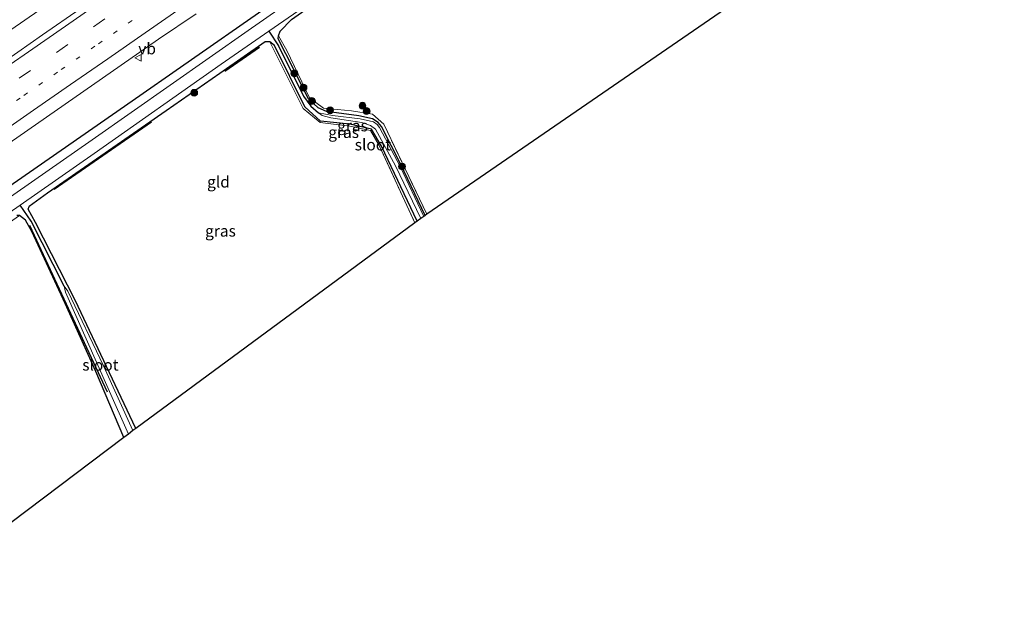
# Model space of a CAD drawing. Units: metres. Extents: x 209997 to 215072, y 572425 to 575000.
# Drawn here: x 214657 to 214874, y 574687 to 574817 of the extents above; entities that cross this region are included whole.
import ezdxf
from ezdxf.enums import TextEntityAlignment as Align

# ---------------------------------------------------------------- set-up
doc = ezdxf.new("R2010")
doc.units = ezdxf.units.M
for name, pattern in [('IE-TERREINAFSCHEIDING', [10, 8, -2]), ('VW-1-3_STREEP', [4, 1, -3]), ('VW-3-9_STREEP', [12, 3, -9])]:
    doc.linetypes.add(name, pattern=pattern)
doc.layers.get('0').update_dxf_attribs({"lineweight": 25})
for name, color, linetype, lineweight in [('B-ME-BV-GELEIDECONSTRUCTIE-GELEIDERAIL-L-B1', 213, 'BV-GELEIDERAIL', 18), ('B-ME-GR-BOOM-S-B1', 93, 'Continuous', 18), ('B-ME-IE-GRASLAND-GV-B6', 93, 'Continuous', 18), ('B-ME-IE-GRONDWERKLIJN-GROND_INGERICHT-GV-B6', 253, 'Continuous', 18), ('B-ME-IE-TERREINAFSCHEIDING-RASTERHEKWERK-L-B1', 8, 'IE-TERREINAFSCHEIDING', 18), ('B-ME-OG-WATER-GV-B6', 153, 'Continuous', 18), ('B-ME-VH-VERH_SOORT-BITUMEN-GV-B6', 8, 'IE-TERREINAFSCHEIDING-NATUURLIJK-HOUTWAL', 18), ('B-ME-VW-MARKERING-13STREEP-045-L-B1', 255, 'VW-1-3_STREEP', 18), ('B-ME-VW-MARKERING-39STREEP-015-L-B1', 255, 'VW-3-9_STREEP', 18), ('B-ME-VW-MARKERING-STREEP-015-L-B1', 7, 'Continuous', 18), ('B-ME-VW-MEUBILAIR_WEGMEUBILAIR-VERKEERSBORD-S-B1', 8, 'Continuous', 18)]:
    doc.layers.add(name, color=color, linetype=linetype, lineweight=lineweight)
for name, color, linetype in [('B-ME-GR-BOMENRIJ-L-B1', 10, 'Continuous'), ('B-ME-GW-INSTEEKWATERGANG-L-B1', 10, 'Continuous'), ('B-ME-GW-WATERGANG-GREPPEL-L-B1', 10, 'Continuous'), ('B-ME-KG-KADASTRAAL-OPNAMEDTMGRENS-L-B1', 10, 'Continuous')]:
    doc.layers.add(name, color=color, linetype=linetype)
doc.styles.add('NLCS-ISO', font='NLCS-ISO.TTF')
doc.linetypes.add('BV-GELEIDERAIL', pattern='A,10,-3,[108,NLCS.SHX,S=1,R=0,X=0,Y=0],-3', length=16)
doc.linetypes.add('IE-TERREINAFSCHEIDING-NATUURLIJK-HOUTWAL', pattern='A,7,-1.5,[67,NLCS.SHX,S=0.75,R=45,X=0,Y=0],-1.5,7,-1.5,[70,NLCS.SHX,S=0.75,R=0,X=0,Y=0],-1.5', length=20)

# ---------------------------------------------------------------- blocks, each defined once
blk = doc.blocks.new('boom')
h = blk.add_hatch(color=256)
edge = h.paths.add_edge_path()
edge.add_arc((0, 0), 0.75, 0, 360)
blk.add_circle((0, 0), 0.75)
blk = doc.blocks.new('verkeersbord')
for p, q in [((0, 0.75), (-0.75, -0.625)), ((0.75, -0.625), (0, 0.75)), ((-0.75, -0.625), (0.75, -0.625))]:
    blk.add_line(p, q)

msp = doc.modelspace()

# ---------------------------------------------------------------- linework, layer by layer
at = {"layer": 'B-ME-BV-GELEIDECONSTRUCTIE-GELEIDERAIL-L-B1'}
msp.add_polyline3d([(214582.2977, 574765.2055, 3.1253), (214595.024, 574773.876, 3.0305), (214632.7866, 574799.8216, 2.9029), (214669.7102, 574825.3209, 2.8213), (214703.3563, 574848.6065, 2.7931), (214743.3917, 574876.3035, 2.7566), (214779.8133, 574901.4983, 2.7929), (214816.6422, 574926.9635, 2.7895), (214854.567, 574953.1653, 2.77), (214894.028, 574980.4648, 2.7867), (214922.206, 575000, 2.7435)], dxfattribs=at)
msp.add_polyline3d([(214582.2977, 574765.2055, 3.1253), (214595.024, 574773.876, 3.0305), (214632.7866, 574799.8216, 2.9029), (214669.7102, 574825.3209, 2.8213), (214703.3563, 574848.6065, 2.7931), (214743.3917, 574876.3035, 2.7566), (214779.8133, 574901.4983, 2.7929), (214816.6422, 574926.9635, 2.7895), (214854.567, 574953.1653, 2.77), (214894.028, 574980.4648, 2.7867), (214922.206, 575000, 2.7435)], dxfattribs=at)
at = {"layer": 'B-ME-GR-BOMENRIJ-L-B1'}
for p, q in [((214709.753, 574811.273, 1.019), (214702.165, 574805.98, 1.019)), ((214686.005, 574794.873, 1.04), (214664.626, 574780.055, 0.9)), ((214676.329, 574735.459, 0.912), (214659.267, 574772.148, 1.353))]:
    msp.add_line(p, q, dxfattribs=at)
at = {"layer": 'B-ME-GW-INSTEEKWATERGANG-L-B1'}
for points in [[(214746.213, 574774.332, 0.483), (214740.878, 574785.542, 0.482), (214736.621, 574793.88, 0.653), (214735.852, 574794.808, 0.653), (214734.583, 574795.612, 0.705), (214731.636, 574796.267, 0.749), (214724.477, 574797.211, 1.025), (214722.689, 574798.022, 1.025), (214720.522, 574799.955, 1.023), (214715.535, 574809.893, 0.854), (214713.879, 574813.221, 1.032), (214713.962, 574813.843, 1.442), (214714.301, 574814.866, 1.043), (214716.804, 574817.444, 0.613), (214737.563, 574832.034, 0.545), (214765.064, 574851.085, 0.503), (214795.449, 574872.169, 0.472), (214815.285, 574885.536, 0.521), (214815.684, 574887.202, 0.416)], [(214597.501, 574739.918, 1.425), (214614.386, 574752.001, 1.528), (214649.536, 574777.199, 1.477), (214680.053, 574798.405, 1.446), (214709.551, 574818.888, 1.47), (214740.092, 574839.952, 1.427), (214773.796, 574863.587, 1.52)], [(214744.466, 574773.091, 0.803), (214736.582, 574789.578, 0.89), (214734.418, 574793.334, 0.846), (214729.617, 574794.415, 0.846), (214723.167, 574795.099, 0.974), (214719.749, 574798.2, 0.974), (214713.068, 574811.727, 1.141), (214712.075, 574812.535, 1.353), (214711.022, 574812.508, 1.036), (214701.051, 574805.543, 1.049), (214689.272, 574797.379, 1.033), (214663.119, 574779.225, 1.001), (214659.125, 574776.28, 1.22)], [(214682.539, 574727.466, 1.013), (214676.105, 574741.136, 0.701), (214669.313, 574755.585, 0.837), (214660.487, 574772.798, 1.014), (214658.919, 574775.704, 1.418), (214659.125, 574776.28, 1.22)], [(214679.916, 574725.49, 0.672), (214673.758, 574740, 0.89), (214667.037, 574755.002, 1.079), (214659.691, 574770.817, 1.313), (214658.266, 574773.284, 1.328), (214656.945, 574774.323, 1.454), (214656.364, 574774.303, 1.22)]]:
    msp.add_polyline3d(points, dxfattribs=at)
at = {"layer": 'B-ME-GW-WATERGANG-GREPPEL-L-B1'}
msp.add_line((214711.789, 574814.869, 0.239), (214713.928, 574811.643, 0.319), dxfattribs=at)
for points in [[(214713.928, 574811.643, 0.319), (214719.477, 574800.595, 0.319), (214721.064, 574798.369, 0.319), (214722.772, 574796.906, 0.319)], [(214666.793, 574758.767, 0.478), (214659.582, 574773.089, 0.478), (214657.1, 574776.625, 0.241)]]:
    msp.add_polyline3d(points, dxfattribs=at)
at = {"layer": 'B-ME-IE-GRASLAND-GV-B6'}
for points in [[(214891.444, 574945.063, 1.615), (214848.21, 574914.945, 1.51), (214822.72, 574897.38, 1.53), (214818.326, 574893.793, 1.366), (214817.814, 574892.313, 1.237), (214818.57, 574891.028, 1.124), (214818.83, 574890.694, 1.062), (214816.745, 574889.264, 1.101), (214815.283, 574888.146, 0.749), (214814.812, 574889.191, 0.911), (214813.87, 574889.706, 1.157), (214812.444, 574889.39, 1.293), (214800.432, 574881.439, 1.229), (214773.796, 574863.587, 1.52), (214740.092, 574839.952, 1.427), (214709.551, 574818.888, 1.47), (214680.053, 574798.405, 1.446), (214649.536, 574777.199, 1.477)], [(214649.536, 574777.199, 1.477), (214680.053, 574798.405, 1.446), (214709.551, 574818.888, 1.47), (214740.092, 574839.952, 1.427), (214773.796, 574863.587, 1.52), (214800.432, 574881.439, 1.229), (214812.444, 574889.39, 1.293), (214813.87, 574889.706, 1.157), (214814.812, 574889.191, 0.911), (214815.283, 574888.146, 0.749), (214816.745, 574889.264, 1.101), (214818.83, 574890.694, 1.062), (214818.57, 574891.028, 1.124), (214817.814, 574892.313, 1.237), (214818.326, 574893.793, 1.366), (214822.72, 574897.38, 1.53), (214848.21, 574914.945, 1.51), (214891.444, 574945.063, 1.615)], [(214735.256, 574834.629, 0.237), (214707.243, 574815.044, 0.237), (214672.962, 574790.948, 0.237), (214636.016, 574765.267, 0.171)], [(214716.804, 574817.444, 0.613), (214714.301, 574814.866, 1.043), (214713.962, 574813.843, 1.442), (214713.879, 574813.221, 1.032), (214715.535, 574809.893, 0.854), (214720.522, 574799.955, 1.023), (214722.689, 574798.022, 1.025), (214724.477, 574797.211, 1.025), (214731.636, 574796.267, 0.749), (214734.583, 574795.612, 0.705), (214735.852, 574794.808, 0.653), (214736.621, 574793.88, 0.653), (214740.878, 574785.542, 0.482), (214746.213, 574774.332, 0.483), (214745.886, 574774.099, 0.214), (214740.688, 574785.074, 0.214), (214736.163, 574793.703, 0.307), (214735.642, 574794.37, 0.307), (214734.803, 574794.922, 0.307), (214731.888, 574795.578, 0.307), (214725.841, 574796.322, 0.307), (214722.772, 574796.906, 0.319), (214721.064, 574798.369, 0.319), (214719.477, 574800.595, 0.319), (214713.928, 574811.643, 0.319), (214711.789, 574814.869, 0.239), (214725.757, 574824.579, 0.237)], [(214670.306, 574819.762, 2.025), (214662.068, 574814.093, 2.021), (214653.865, 574808.372, 2.028)], [(214670.306, 574819.762, 2.025), (214662.068, 574814.093, 2.021), (214653.865, 574808.372, 2.028)], [(214654.708, 574790.243, 1.663), (214662.929, 574795.936, 1.657), (214671.133, 574801.654, 1.657), (214679.33, 574807.383, 1.667), (214687.54, 574813.092, 1.664), (214695.826, 574818.69, 1.657)], [(214745.261, 574773.656, 0.219), (214744.466, 574773.091, 0.803), (214736.582, 574789.578, 0.89), (214734.418, 574793.334, 0.846), (214729.617, 574794.415, 0.846), (214723.167, 574795.099, 0.974), (214719.749, 574798.2, 0.974), (214713.068, 574811.727, 1.141), (214712.075, 574812.535, 1.353), (214711.022, 574812.508, 1.036), (214701.051, 574805.543, 1.049), (214689.272, 574797.379, 1.033), (214663.119, 574779.225, 1.001), (214659.125, 574776.28, 1.22), (214658.919, 574775.704, 1.418), (214660.487, 574772.798, 1.014), (214669.313, 574755.585, 0.837), (214676.105, 574741.136, 0.701), (214682.539, 574727.466, 1.013), (214681.921, 574727, 0.478), (214675.483, 574741.229, 0.478), (214667.592, 574757.708, 0.478), (214666.793, 574758.767, 0.478), (214659.582, 574773.089, 0.478), (214657.1, 574776.625, 0.241), (214673.366, 574787.963, 0.241), (214701.33, 574807.597, 0.241), (214711.789, 574814.869, 0.239), (214713.928, 574811.643, 0.319), (214719.477, 574800.595, 0.319), (214721.064, 574798.369, 0.319), (214722.772, 574796.906, 0.319), (214723.515, 574796.291, 0.319), (214725.438, 574795.784, 0.319), (214732.263, 574794.803, 0.319), (214734.204, 574794.139, 0.319), (214735.311, 574793.282, 0.265), (214739.669, 574785.252, 0.261), (214745.261, 574773.656, 0.219)], [(214746.574, 574774.588, 1.095), (214746.213, 574774.332, 0.483), (214740.878, 574785.542, 0.482), (214736.621, 574793.88, 0.653), (214735.852, 574794.808, 0.653), (214734.583, 574795.612, 0.705), (214731.636, 574796.267, 0.749), (214724.477, 574797.211, 1.025), (214722.689, 574798.022, 1.025), (214720.522, 574799.955, 1.023), (214715.535, 574809.893, 0.854), (214713.879, 574813.221, 1.032), (214713.962, 574813.843, 1.442), (214715.751, 574810.59, 1.08), (214720.751, 574800.194, 1.345), (214723.877, 574797.908, 1.353), (214730.032, 574797.364, 1.337), (214734.612, 574796.628, 1.325), (214737.128, 574794.385, 1.263), (214746.574, 574774.588, 1.095)], [(214744.466, 574773.091, 0.803), (214743.952, 574772.727, 1.115), (214736.075, 574789.699, 1.204), (214734.144, 574793.01, 1.275), (214729.624, 574794.005, 1.134), (214723.074, 574794.8, 1.185), (214719.387, 574797.874, 1.22), (214712.075, 574812.535, 1.353), (214713.068, 574811.727, 1.141), (214719.749, 574798.2, 0.974), (214723.167, 574795.099, 0.974), (214729.617, 574794.415, 0.846), (214734.418, 574793.334, 0.846), (214736.582, 574789.578, 0.89), (214744.466, 574773.091, 0.803)], [(214643.496, 574767.144, 0.241), (214657.1, 574776.625, 0.241), (214659.582, 574773.089, 0.478), (214666.793, 574758.767, 0.478), (214667.075, 574757.464, 0.478), (214676.495, 574736.293, 0.478), (214680.923, 574726.249, 0.478)], [(214680.923, 574726.249, 0.478), (214679.916, 574725.49, 0.672), (214673.758, 574740, 0.89), (214667.037, 574755.002, 1.079), (214659.691, 574770.817, 1.313), (214658.266, 574773.284, 1.328), (214656.945, 574774.323, 1.454)]]:
    msp.add_polyline3d(points, dxfattribs=at)
at = {"layer": 'B-ME-IE-GRONDWERKLIJN-GROND_INGERICHT-GV-B6'}
for points in [[(214746.574, 574774.588, 1.095), (214737.128, 574794.385, 1.263), (214734.612, 574796.628, 1.325), (214730.032, 574797.364, 1.337), (214723.877, 574797.908, 1.353), (214720.751, 574800.194, 1.345), (214715.751, 574810.59, 1.08), (214713.962, 574813.843, 1.442), (214714.301, 574814.866, 1.043), (214716.804, 574817.444, 0.613), (214737.563, 574832.034, 0.545), (214765.064, 574851.085, 0.503), (214795.449, 574872.169, 0.472), (214815.285, 574885.536, 0.521), (214815.684, 574887.202, 0.416), (214819.926, 574890.242, 0.608), (214821.271, 574890.575, 0.465), (214835.106, 574900.075, 0.242), (214856.63, 574915.07, 0.221), (214876.634, 574928.579, 0.242)], [(214968.517, 574927.295, 0.772), (214746.574, 574774.588, 1.095)], [(214743.952, 574772.727, 1.115), (214682.539, 574727.466, 1.013), (214676.105, 574741.136, 0.701), (214669.313, 574755.585, 0.837), (214660.487, 574772.798, 1.014), (214658.919, 574775.704, 1.418), (214659.125, 574776.28, 1.22), (214663.119, 574779.225, 1.001), (214689.272, 574797.379, 1.033), (214701.051, 574805.543, 1.049), (214711.022, 574812.508, 1.036), (214712.075, 574812.535, 1.353), (214719.387, 574797.874, 1.22), (214723.074, 574794.8, 1.185), (214729.624, 574794.005, 1.134), (214734.144, 574793.01, 1.275), (214736.075, 574789.699, 1.204), (214743.952, 574772.727, 1.115)], [(214679.916, 574725.49, 0.672), (214640.919, 574696.12, 0.994), (214639.746, 574699.456, 1.158), (214637.93, 574698.972, 1.243), (214637.139, 574697.918, 1.224), (214638.878, 574694.583, 1.13), (214629.16, 574687.264, 1.094), (214600.592, 574734.777, 1.3), (214613.828, 574743.975, 1.442), (214634.856, 574702.467, 1.364), (214636.378, 574703.134, 1.364), (214637.768, 574703.743, 1.177), (214616.443, 574745.792, 1.1), (214618.557, 574747.261, 1.36), (214651.809, 574770.734, 1.548), (214656.945, 574774.323, 1.454), (214658.266, 574773.284, 1.328), (214659.691, 574770.817, 1.313), (214667.037, 574755.002, 1.079), (214673.758, 574740, 0.89), (214679.916, 574725.49, 0.672)]]:
    msp.add_polyline3d(points, dxfattribs=at)
at = {"layer": 'B-ME-IE-TERREINAFSCHEIDING-RASTERHEKWERK-L-B1'}
for points in [[(214746.574, 574774.588, 1.095), (214737.128, 574794.385, 1.263), (214734.612, 574796.628, 1.325), (214730.032, 574797.364, 1.337), (214723.877, 574797.908, 1.353), (214720.751, 574800.194, 1.345), (214715.751, 574810.59, 1.08), (214713.962, 574813.843, 1.442)], [(214712.075, 574812.535, 1.353), (214719.387, 574797.874, 1.22), (214723.074, 574794.8, 1.185), (214729.624, 574794.005, 1.134), (214734.144, 574793.01, 1.275), (214736.075, 574789.699, 1.204), (214743.952, 574772.727, 1.115)]]:
    msp.add_polyline3d(points, dxfattribs=at)
at = {"layer": 'B-ME-KG-KADASTRAAL-OPNAMEDTMGRENS-L-B1'}
msp.add_polyline3d([(214968.517, 574927.295, 0.772), (214746.574, 574774.588, 1.095), (214746.213, 574774.332, 0.483), (214745.886, 574774.099, 0.214), (214745.261, 574773.656, 0.219), (214744.466, 574773.091, 0.803), (214743.952, 574772.727, 1.115), (214682.539, 574727.466, 1.013), (214681.921, 574727, 0.478), (214680.923, 574726.249, 0.478), (214679.916, 574725.49, 0.672), (214640.919, 574696.12, 0.994), (214640.547, 574695.84, 0.505), (214640.024, 574695.446, 0.584), (214639.236, 574694.853, 0.612), (214638.878, 574694.583, 1.13), (214629.16, 574687.264, 1.094)], dxfattribs=at)
at = {"layer": 'B-ME-OG-WATER-GV-B6'}
for points in [[(214636.016, 574765.267, 0.171), (214672.962, 574790.948, 0.237), (214707.243, 574815.044, 0.237), (214735.256, 574834.629, 0.237), (214770.142, 574858.435, 0.237), (214794.652, 574875.698, 0.237), (214811.183, 574886.908, 0.237), (214812.529, 574887.841, 0.237), (214813.296, 574888.108, 0.237), (214813.899, 574887.94, 0.237), (214814.355, 574887.271, 0.237), (214814.605, 574886.516, 0.237), (214814.332, 574885.747, 0.237), (214801.109, 574876.446, 0.237), (214779.208, 574861.391, 0.237), (214753.181, 574843.167, 0.237), (214725.757, 574824.579, 0.237), (214711.789, 574814.869, 0.239), (214701.33, 574807.597, 0.241), (214673.366, 574787.963, 0.241), (214657.1, 574776.625, 0.241), (214643.496, 574767.144, 0.241)], [(214745.886, 574774.099, 0.214), (214745.261, 574773.656, 0.219), (214739.669, 574785.252, 0.261), (214735.311, 574793.282, 0.265), (214734.204, 574794.139, 0.319), (214732.263, 574794.803, 0.319), (214725.438, 574795.784, 0.319), (214723.515, 574796.291, 0.319), (214722.772, 574796.906, 0.319), (214725.841, 574796.322, 0.307), (214731.888, 574795.578, 0.307), (214734.803, 574794.922, 0.307), (214735.642, 574794.37, 0.307), (214736.163, 574793.703, 0.307), (214740.688, 574785.074, 0.214), (214745.886, 574774.099, 0.214)], [(214681.921, 574727, 0.478), (214680.923, 574726.249, 0.478), (214676.495, 574736.293, 0.478), (214667.075, 574757.464, 0.478), (214666.793, 574758.767, 0.478), (214667.592, 574757.708, 0.478), (214675.483, 574741.229, 0.478), (214681.921, 574727, 0.478)]]:
    msp.add_polyline3d(points, dxfattribs=at)
at = {"layer": 'B-ME-VH-VERH_SOORT-BITUMEN-GV-B6'}
for points in [[(214653.865, 574808.372, 2.028), (214662.068, 574814.093, 2.021), (214670.306, 574819.762, 2.025)], [(214653.865, 574808.372, 2.028), (214662.068, 574814.093, 2.021), (214670.306, 574819.762, 2.025)], [(214695.826, 574818.69, 1.657), (214687.54, 574813.092, 1.664), (214679.33, 574807.383, 1.667), (214671.133, 574801.654, 1.657), (214662.929, 574795.936, 1.657), (214654.708, 574790.243, 1.663)], [(214695.826, 574818.69, 1.657), (214687.54, 574813.092, 1.664), (214679.33, 574807.383, 1.667), (214671.133, 574801.654, 1.657), (214662.929, 574795.936, 1.657), (214654.708, 574790.243, 1.663)]]:
    msp.add_polyline3d(points, dxfattribs=at)
at = {"layer": 'B-ME-VW-MARKERING-13STREEP-045-L-B1'}
msp.add_polyline3d([(214649.713, 574795.03, 1.901), (214657.932, 574800.722, 1.887), (214666.143, 574806.409, 1.884), (214674.328, 574812.086, 1.877), (214682.543, 574817.761, 1.879)], dxfattribs=at)
at = {"layer": 'B-ME-VW-MARKERING-39STREEP-015-L-B1'}
for points in [[(214665.118, 574810.199, 1.965), (214673.28, 574815.848, 1.956), (214681.457, 574821.521, 1.96)], [(214587.414, 574756.696, 2.255), (214589.872, 574758.359, 2.231), (214598.083, 574763.949, 2.16), (214606.273, 574769.565, 2.116), (214614.47, 574775.202, 2.079), (214622.652, 574780.836, 2.047), (214624.131, 574781.854, 2.029), (214632.32, 574787.515, 2.013), (214640.516, 574793.174, 1.992), (214648.735, 574798.856, 1.978), (214656.938, 574804.536, 1.971), (214665.118, 574810.199, 1.965)]]:
    msp.add_polyline3d(points, dxfattribs=at)
at = {"layer": 'B-ME-VW-MARKERING-STREEP-015-L-B1'}
for points in [[(214805.478, 574911.903, 2.091), (214797.371, 574906.285, 2.092), (214789.212, 574900.647, 2.089), (214781.049, 574894.98, 2.086), (214772.902, 574889.348, 2.082), (214764.758, 574883.711, 2.079), (214756.671, 574878.09, 2.076), (214748.535, 574872.463, 2.073), (214740.338, 574866.766, 2.07), (214732.24, 574861.169, 2.066), (214724.1, 574855.513, 2.064), (214715.953, 574849.839, 2.062), (214707.8, 574844.192, 2.06), (214699.658, 574838.544, 2.053), (214691.54, 574832.93, 2.053), (214683.486, 574827.33, 2.049), (214675.327, 574821.684, 2.045), (214667.127, 574816, 2.043), (214658.938, 574810.331, 2.046), (214650.826, 574804.728, 2.055)], [(214692.74, 574820.135, 1.801), (214684.597, 574814.493, 1.799), (214676.423, 574808.822, 1.801), (214668.222, 574803.147, 1.804), (214660.049, 574797.489, 1.809), (214651.898, 574791.853, 1.818)]]:
    msp.add_polyline3d(points, dxfattribs=at)

# ---------------------------------------------------------------- block references
at = {"layer": 'B-ME-GR-BOOM-S-B1', "rotation": 90}
for p in [(214717.427, 574805.617, 1.263), (214695.406, 574801.32, 1.037), (214719.458, 574802.446, 1.263), (214721.299, 574799.511, 1.341), (214725.298, 574797.477, 1.407), (214732.418, 574798.481, 1.407), (214733.321, 574797.303, 1.388), (214741.111, 574785.101, 0.978)]:
    msp.add_blockref('boom', p, dxfattribs=at)
at = {"layer": 'B-ME-VW-MEUBILAIR_WEGMEUBILAIR-VERKEERSBORD-S-B1', "rotation": 90}
msp.add_blockref('verkeersbord', (214683.1065, 574809.0011, 1.6617), dxfattribs=at)

# ---------------------------------------------------------------- texts
at = {"layer": 'B-ME-IE-GRASLAND-GV-B6', "ltscale": 0.2, "style": 'NLCS-ISO'}
for p in [(214730.2265, 574794.0875), (214728.2705, 574792.631), (214701.1805, 574770.9345)]:
    msp.add_text('gras', height=2.5, dxfattribs=at).set_placement(p, align=Align.MIDDLE_CENTER)
at = {"layer": 'B-ME-IE-GRONDWERKLIJN-GROND_INGERICHT-GV-B6', "ltscale": 0.2, "style": 'NLCS-ISO'}
msp.add_text('gld', height=2.5, dxfattribs=at).set_placement((214700.7353, 574781.7223), align=Align.MIDDLE_CENTER)
at = {"layer": 'B-ME-OG-WATER-GV-B6', "ltscale": 0.2, "style": 'NLCS-ISO'}
for p in [(214734.7019, 574789.8925), (214674.7754, 574741.4638)]:
    msp.add_text('sloot', height=2.5, dxfattribs=at).set_placement(p, align=Align.MIDDLE_CENTER)
at = {"layer": 'B-ME-VW-MEUBILAIR_WEGMEUBILAIR-VERKEERSBORD-S-B1', "ltscale": 0.2, "style": 'NLCS-ISO'}
msp.add_text('vb', height=2.5, dxfattribs=at).set_placement((214683.1065, 574809.0011, 1.6617), align=Align.BOTTOM_LEFT)

doc.saveas('drawing.dxf')
